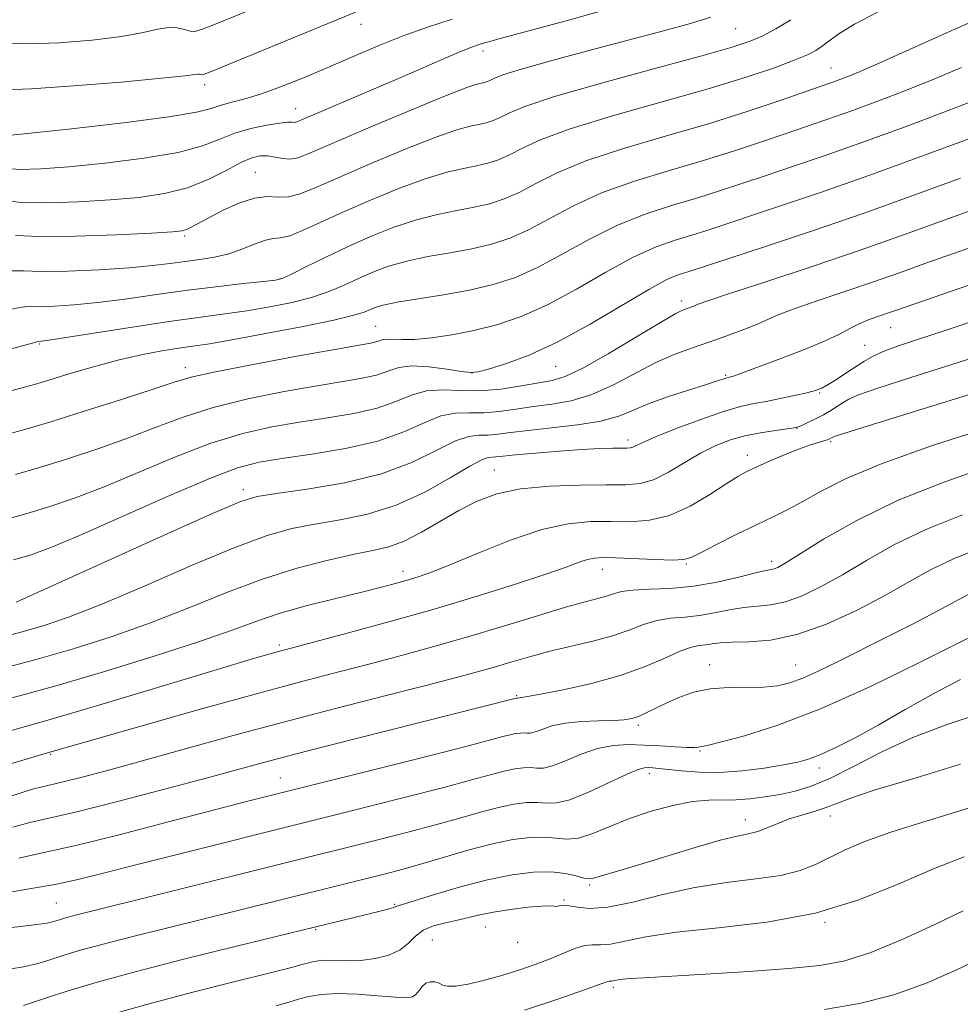
# Model space of a CAD drawing. Extents: x 2082300 to 2085200, y 307300 to 310200.
# Drawn here: x 2082601 to 2082730, y 308529 to 308664 of the extents above; entities that cross this region are included whole.
import ezdxf

# ---------------------------------------------------------------- set-up
doc = ezdxf.new("R2010")
doc.units = 0
doc.header["$MEASUREMENT"] = 0
for name, color, linetype, lineweight in [('CONTOUR INDEX', 41, 'Continuous', 13), ('CONTOUR INTERMEDIATE', 44, 'Continuous', 0), ('SPOT ELEVATION DTM', 2, 'Continuous', 13)]:
    doc.layers.add(name, color=color, linetype=linetype, lineweight=lineweight)

msp = doc.modelspace()

# ---------------------------------------------------------------- linework, layer by layer
at = {"layer": 'CONTOUR INDEX', "flags": 128}
for points, elevation in [([(2082683.353, 308666.145), (2082676.371, 308664.167), (2082666.985, 308661.638), (2082665.197, 308661.144), (2082664.333, 308660.892), (2082663.639, 308660.673), (2082662.769, 308660.358), (2082661.483, 308659.838), (2082659.567, 308659.017), (2082653.474, 308656.377), (2082639.715, 308650.501), (2082638.812, 308650.133), (2082638.449, 308650.049), (2082638.125, 308650.064), (2082637.539, 308650.068), (2082636.442, 308649.97), (2082634.682, 308649.693), (2082632.518, 308649.224), (2082630.307, 308648.568), (2082628.243, 308647.743), (2082625.851, 308646.832), (2082622.492, 308645.931), (2082617.795, 308645.126), (2082612.466, 308644.459), (2082607.48, 308643.958), (2082603.596, 308643.652), (2082600.704, 308643.57), (2082598.479, 308643.743)], 1070), ([(2082730.264, 308657.596), (2082726.693, 308656.078), (2082722.716, 308654.483), (2082718.647, 308652.926), (2082714.894, 308651.546), (2082711.729, 308650.432), (2082706.018, 308648.492), (2082702.758, 308647.372), (2082699.027, 308646.122), (2082694.792, 308644.793), (2082690.095, 308643.417), (2082685.28, 308641.953), (2082680.769, 308640.34), (2082676.886, 308638.565), (2082670.717, 308635.266), (2082668.131, 308634.12), (2082665.61, 308633.296), (2082662.927, 308632.668), (2082659.942, 308632.122), (2082656.854, 308631.58), (2082653.951, 308630.976), (2082651.451, 308630.261), (2082649.287, 308629.453), (2082647.323, 308628.588), (2082645.414, 308627.702), (2082643.373, 308626.832), (2082641.005, 308626.015), (2082638.189, 308625.281), (2082635.095, 308624.648), (2082631.973, 308624.124), (2082628.944, 308623.699), (2082625.641, 308623.268), (2082621.572, 308622.705), (2082616.516, 308621.939), (2082604.699, 308620.065), (2082603.708, 308619.923), (2082603.256, 308619.892), (2082603.063, 308619.85), (2082602.598, 308619.728), (2082598.187, 308618.514)], 1080), ([(2082733.92, 308633.67), (2082729.167, 308632.017), (2082725.22, 308630.613), (2082721.724, 308629.354), (2082718.157, 308628.098), (2082710.287, 308625.444), (2082707.099, 308624.338), (2082705.055, 308623.549), (2082702.293, 308622.319), (2082700.347, 308621.538), (2082697.982, 308620.657), (2082695.5, 308619.785), (2082693.123, 308618.982), (2082690.754, 308618.112), (2082688.216, 308616.986), (2082682.399, 308613.925), (2082679.418, 308612.588), (2082676.592, 308611.745), (2082673.927, 308611.267), (2082671.394, 308610.931), (2082668.973, 308610.571), (2082666.686, 308610.243), (2082664.561, 308610.062), (2082662.599, 308610.072), (2082660.679, 308610.036), (2082658.651, 308609.652), (2082656.346, 308608.717), (2082653.531, 308607.452), (2082649.954, 308606.177), (2082645.535, 308605.152), (2082640.878, 308604.381), (2082636.761, 308603.805), (2082633.637, 308603.303), (2082630.673, 308602.512), (2082626.714, 308601.007), (2082621.035, 308598.559), (2082614.633, 308595.706), (2082608.937, 308593.18), (2082604.986, 308591.527), (2082602.261, 308590.539), (2082599.849, 308589.823)], 1090), ([(2082733.846, 308608.032), (2082726.305, 308605.567), (2082719.361, 308603.112), (2082714.314, 308600.991), (2082710.898, 308599.247), (2082708.456, 308597.854), (2082706.393, 308596.755), (2082704.361, 308595.769), (2082702.072, 308594.68), (2082699.374, 308593.358), (2082696.658, 308591.996), (2082694.453, 308590.87), (2082693.077, 308590.187), (2082692.007, 308589.883), (2082690.513, 308589.821), (2082688.105, 308589.88), (2082682.689, 308590.098), (2082680.932, 308590.146), (2082679.775, 308590.093), (2082678.822, 308589.896), (2082677.671, 308589.508), (2082675.899, 308588.858), (2082673.077, 308587.868), (2082668.913, 308586.497), (2082663.66, 308584.85), (2082657.706, 308583.072), (2082651.504, 308581.311), (2082645.764, 308579.738), (2082635.98, 308577.125), (2082634.666, 308576.756), (2082632.287, 308576.059), (2082628.062, 308574.795), (2082614.327, 308570.654), (2082607.897, 308568.736), (2082603.592, 308567.487), (2082597.874, 308565.893)], 1100), ([(2082734.948, 308580.977), (2082729.888, 308578.413), (2082724.397, 308575.647), (2082717.658, 308572.374), (2082710.861, 308569.327), (2082705.02, 308567.088), (2082700.439, 308565.63), (2082697.242, 308564.773), (2082695.451, 308564.341), (2082694.081, 308564.058), (2082693.552, 308564.002), (2082692.541, 308564.001), (2082690.901, 308564.089), (2082688.83, 308564.226), (2082686.608, 308564.356), (2082684.454, 308564.414), (2082682.342, 308564.29), (2082680.178, 308563.864), (2082677.93, 308563.088), (2082675.792, 308562.195), (2082674.017, 308561.489), (2082672.77, 308561.189), (2082671.863, 308561.175), (2082671.022, 308561.243), (2082670.019, 308561.219), (2082668.805, 308561.064), (2082667.376, 308560.77), (2082665.631, 308560.313), (2082663.059, 308559.6), (2082659.049, 308558.524), (2082653.208, 308557.019), (2082645.999, 308555.2), (2082616.669, 308547.859), (2082612.03, 308546.682), (2082608.52, 308545.82), (2082605.528, 308545.173), (2082602.563, 308544.639), (2082599.62, 308544.132)], 1110), ([(2082730.664, 308548.947), (2082726.422, 308547.332), (2082721.652, 308545.265), (2082716.278, 308543.078), (2082710.207, 308541.205), (2082703.5, 308539.961), (2082696.843, 308539.181), (2082691.075, 308538.578), (2082686.833, 308537.938), (2082681.979, 308536.948), (2082680.607, 308536.84), (2082679.514, 308536.849), (2082678.42, 308536.739), (2082677.093, 308536.333), (2082675.503, 308535.689), (2082673.67, 308534.926), (2082671.616, 308534.146), (2082669.387, 308533.381), (2082667.029, 308532.65), (2082664.628, 308531.981), (2082662.418, 308531.453), (2082660.671, 308531.157), (2082659.564, 308531.145), (2082658.903, 308531.324), (2082658.396, 308531.564), (2082657.818, 308531.742), (2082657.189, 308531.774), (2082656.589, 308531.583), (2082656.082, 308531.135), (2082655.641, 308530.563), (2082655.221, 308530.04), (2082654.729, 308529.707), (2082653.883, 308529.578), (2082652.354, 308529.63), (2082649.961, 308529.825), (2082647.116, 308530.042), (2082644.38, 308530.143), (2082642.187, 308530.025), (2082640.477, 308529.736), (2082639.064, 308529.362), (2082637.715, 308528.955), (2082635.993, 308528.451)], 1120)]:
    msp.add_lwpolyline(points, dxfattribs=dict(at, elevation=elevation))
at = {"layer": 'CONTOUR INTERMEDIATE', "flags": 128}
for points, elevation in [([(2082635.724, 308666.891), (2082627.952, 308663.706), (2082625.848, 308662.874), (2082624.792, 308662.573), (2082624.145, 308662.622), (2082623.378, 308662.844), (2082622.388, 308663.065), (2082621.183, 308663.117), (2082619.709, 308662.877), (2082617.67, 308662.423), (2082614.71, 308661.883), (2082610.664, 308661.377), (2082606.129, 308661.004), (2082601.896, 308660.854), (2082598.599, 308660.977)], 1064), ([(2082660.181, 308664.282), (2082656.798, 308663.167), (2082653.458, 308661.953), (2082650.037, 308660.582), (2082646.565, 308659.109), (2082643.108, 308657.62), (2082639.744, 308656.201), (2082636.604, 308654.943), (2082633.834, 308653.94), (2082631.542, 308653.247), (2082629.709, 308652.772), (2082628.281, 308652.386), (2082627.029, 308651.971), (2082625.035, 308651.464), (2082621.204, 308650.813), (2082614.963, 308650.006), (2082607.817, 308649.184), (2082596.899, 308648.013)], 1068), ([(2082695.808, 308664.529), (2082692.979, 308663.672), (2082689.272, 308662.651), (2082679.366, 308660.027), (2082674.109, 308658.618), (2082669.857, 308657.432), (2082667.292, 308656.635), (2082666.043, 308656.161), (2082665.476, 308655.885), (2082665.056, 308655.699), (2082664.647, 308655.565), (2082663.598, 308655.32), (2082662.197, 308654.851), (2082659.285, 308653.718), (2082654.497, 308651.744), (2082648.919, 308649.39), (2082643.998, 308647.28), (2082640.818, 308645.901), (2082639.028, 308645.197), (2082637.913, 308644.98), (2082636.882, 308645.064), (2082635.841, 308645.281), (2082634.816, 308645.469), (2082633.797, 308645.474), (2082632.626, 308645.191), (2082631.107, 308644.526), (2082629.092, 308643.45), (2082626.621, 308642.192), (2082623.779, 308641.049), (2082620.627, 308640.247), (2082617.114, 308639.734), (2082613.165, 308639.39), (2082608.813, 308639.127), (2082604.534, 308638.988), (2082600.914, 308639.051), (2082598.361, 308639.344)], 1072), ([(2082646.899, 308665.22), (2082643.024, 308663.635), (2082626.936, 308656.994), (2082625.999, 308656.631), (2082625.774, 308656.596), (2082625.633, 308656.637), (2082625.451, 308656.677), (2082625.23, 308656.687), (2082624.818, 308656.63), (2082623.456, 308656.46), (2082620.233, 308656.125), (2082614.682, 308655.613), (2082608.12, 308655.066), (2082602.309, 308654.667), (2082598.576, 308654.53)], 1066), ([(2082718.705, 308665.221), (2082715.562, 308663.564), (2082713.405, 308662.261), (2082712.053, 308661.294), (2082711.125, 308660.563), (2082710.249, 308659.961), (2082709.078, 308659.354), (2082707.274, 308658.6), (2082704.526, 308657.581), (2082700.637, 308656.278), (2082695.442, 308654.695), (2082682.273, 308650.967), (2082676.454, 308649.186), (2082672.427, 308647.689), (2082669.855, 308646.492), (2082668.097, 308645.575), (2082666.593, 308644.91), (2082665.128, 308644.431), (2082663.569, 308644.066), (2082661.77, 308643.721), (2082659.526, 308643.215), (2082656.618, 308642.347), (2082652.956, 308640.993), (2082648.96, 308639.35), (2082645.177, 308637.691), (2082639.632, 308635.157), (2082637.848, 308634.458), (2082636.598, 308634.172), (2082635.596, 308634.07), (2082634.516, 308633.864), (2082633.102, 308633.348), (2082631.392, 308632.651), (2082629.497, 308631.986), (2082627.517, 308631.513), (2082625.498, 308631.191), (2082623.471, 308630.925), (2082621.401, 308630.643), (2082618.965, 308630.344), (2082615.771, 308630.049), (2082611.645, 308629.784), (2082607.285, 308629.597), (2082603.61, 308629.542), (2082601.209, 308629.622), (2082599.369, 308629.632)], 1076), ([(2082706.811, 308664.194), (2082704.751, 308662.938), (2082702.921, 308661.975), (2082701.197, 308661.219), (2082698.746, 308660.404), (2082694.556, 308659.217), (2082688.093, 308657.468), (2082680.725, 308655.458), (2082674.297, 308653.609), (2082670.197, 308652.251), (2082667.991, 308651.338), (2082666.786, 308650.73), (2082665.825, 308650.304), (2082664.887, 308649.998), (2082663.89, 308649.765), (2082662.684, 308649.521), (2082660.861, 308649.033), (2082657.951, 308648.033), (2082653.727, 308646.369), (2082648.94, 308644.37), (2082644.588, 308642.486), (2082641.429, 308641.082), (2082639.27, 308640.2), (2082637.677, 308639.796), (2082636.256, 308639.777), (2082634.764, 308639.843), (2082632.996, 308639.64), (2082630.843, 308638.928), (2082628.591, 308637.907), (2082626.621, 308636.889), (2082624.298, 308635.613), (2082623.67, 308635.296), (2082623.045, 308635.109), (2082621.711, 308634.977), (2082618.85, 308634.823), (2082614.032, 308634.601), (2082608.371, 308634.402), (2082603.37, 308634.347), (2082600.114, 308634.498)], 1074), ([(2082731.444, 308663.807), (2082726.7, 308661.709), (2082718.615, 308658.052), (2082716.016, 308656.919), (2082714.281, 308656.212), (2082713.088, 308655.766), (2082705.342, 308653.068), (2082700.92, 308651.584), (2082695.606, 308649.917), (2082689.692, 308648.195), (2082683.795, 308646.466), (2082678.611, 308644.763), (2082674.657, 308643.127), (2082671.719, 308641.647), (2082669.407, 308640.421), (2082667.362, 308639.515), (2082665.369, 308638.863), (2082663.248, 308638.367), (2082660.856, 308637.921), (2082658.19, 308637.398), (2082655.285, 308636.662), (2082652.186, 308635.619), (2082648.987, 308634.333), (2082645.791, 308632.908), (2082642.732, 308631.461), (2082640.068, 308630.157), (2082638.088, 308629.174), (2082636.901, 308628.624), (2082635.891, 308628.359), (2082634.267, 308628.163), (2082631.444, 308627.863), (2082627.689, 308627.44), (2082623.481, 308626.915), (2082619.243, 308626.32), (2082615.179, 308625.735), (2082611.44, 308625.246), (2082608.172, 308624.925), (2082605.497, 308624.76), (2082603.533, 308624.722), (2082602.21, 308624.741), (2082600.707, 308624.594), (2082598.012, 308624.017)], 1078), ([(2082734.77, 308654.104), (2082729.416, 308652.046), (2082723.013, 308649.639), (2082716.7, 308647.326), (2082711.381, 308645.454), (2082707.028, 308643.979), (2082703.381, 308642.761), (2082700.175, 308641.675), (2082697.134, 308640.66), (2082693.978, 308639.669), (2082690.498, 308638.64), (2082686.766, 308637.439), (2082682.926, 308635.917), (2082679.116, 308634.004), (2082675.448, 308631.956), (2082672.028, 308630.111), (2082668.899, 308628.725), (2082665.851, 308627.728), (2082662.606, 308626.969), (2082659.027, 308626.322), (2082652.618, 308625.291), (2082650.715, 308624.903), (2082649.586, 308624.573), (2082648.096, 308623.944), (2082646.679, 308623.507), (2082643.923, 308622.855), (2082639.477, 308621.938), (2082634.299, 308620.937), (2082629.679, 308620.085), (2082626.552, 308619.552), (2082624.456, 308619.237), (2082622.579, 308618.97), (2082620.258, 308618.605), (2082617.431, 308618.075), (2082614.188, 308617.336), (2082610.681, 308616.383), (2082607.319, 308615.38), (2082604.574, 308614.53), (2082602.735, 308613.973), (2082601.37, 308613.59), (2082594.793, 308611.874)], 1082), ([(2082732.659, 308648.307), (2082725.196, 308645.527), (2082717.529, 308642.736), (2082710.743, 308640.365), (2082705.12, 308638.474), (2082695.241, 308635.198), (2082693.165, 308634.545), (2082690.901, 308633.863), (2082688.251, 308632.926), (2082685.083, 308631.494), (2082681.345, 308629.442), (2082677.312, 308627.11), (2082673.338, 308624.956), (2082669.702, 308623.335), (2082666.361, 308622.198), (2082663.195, 308621.394), (2082660.139, 308620.799), (2082657.342, 308620.394), (2082655.012, 308620.183), (2082653.294, 308620.152), (2082651.28, 308620.24), (2082650.69, 308620.163), (2082650.204, 308620.009), (2082649.7, 308619.837), (2082648.954, 308619.671), (2082644.073, 308618.811), (2082638.839, 308617.861), (2082632.824, 308616.738), (2082627.618, 308615.717), (2082624.302, 308614.974), (2082621.933, 308614.287), (2082619.062, 308613.335), (2082614.686, 308611.914), (2082609.584, 308610.292), (2082604.984, 308608.858), (2082601.723, 308607.879), (2082599.092, 308607.148)], 1084), ([(2082730.142, 308642.397), (2082723.739, 308640.039), (2082716.728, 308637.53), (2082709.622, 308635.095), (2082703.152, 308632.947), (2082693.348, 308629.735), (2082691.304, 308629.085), (2082689.737, 308628.412), (2082687.241, 308627.071), (2082679.208, 308622.275), (2082674.756, 308619.834), (2082670.779, 308618.022), (2082667.53, 308616.82), (2082665.185, 308616.09), (2082663.78, 308615.709), (2082662.777, 308615.618), (2082661.491, 308615.773), (2082659.448, 308616.104), (2082656.987, 308616.43), (2082654.655, 308616.542), (2082652.848, 308616.298), (2082651.347, 308615.817), (2082649.785, 308615.284), (2082647.815, 308614.831), (2082645.177, 308614.383), (2082641.636, 308613.809), (2082637.105, 308613.009), (2082632.107, 308611.996), (2082627.317, 308610.814), (2082623.213, 308609.502), (2082619.5, 308608.093), (2082615.687, 308606.617), (2082611.453, 308605.118), (2082607.143, 308603.708), (2082603.272, 308602.513), (2082600.133, 308601.598)], 1086), ([(2082732.323, 308638.196), (2082722.448, 308634.604), (2082716.484, 308632.503), (2082709.752, 308630.228), (2082703.217, 308628.072), (2082698.088, 308626.393), (2082695.219, 308625.441), (2082694.049, 308625.032), (2082693.305, 308624.732), (2082691.896, 308624.211), (2082690.888, 308623.697), (2082688.868, 308622.529), (2082685.56, 308620.535), (2082681.677, 308618.214), (2082678.181, 308616.234), (2082675.756, 308615.082), (2082673.978, 308614.538), (2082672.146, 308614.206), (2082669.733, 308613.784), (2082666.906, 308613.359), (2082664.006, 308613.111), (2082661.313, 308613.145), (2082658.869, 308613.24), (2082656.653, 308613.097), (2082654.597, 308612.508), (2082652.439, 308611.634), (2082649.87, 308610.73), (2082646.675, 308609.992), (2082643.028, 308609.382), (2082639.198, 308608.807), (2082635.371, 308608.156), (2082631.39, 308607.254), (2082627.015, 308605.911), (2082622.124, 308604.031), (2082612.312, 308599.898), (2082608.219, 308598.322), (2082604.702, 308597.123), (2082601.561, 308596.168), (2082598.597, 308595.332)], 1088), ([(2082731.158, 308627.597), (2082722.794, 308624.732), (2082718.631, 308623.281), (2082717.357, 308622.816), (2082716.109, 308622.283), (2082714.91, 308621.664), (2082713.468, 308620.905), (2082711.415, 308619.946), (2082708.555, 308618.773), (2082705.398, 308617.557), (2082699.066, 308615.188), (2082698.687, 308615.062), (2082697.978, 308614.896), (2082697.744, 308614.823), (2082696.544, 308614.415), (2082695.046, 308613.939), (2082692.711, 308613.214), (2082689.946, 308612.318), (2082687.302, 308611.364), (2082685.144, 308610.452), (2082683.11, 308609.632), (2082680.654, 308608.943), (2082677.427, 308608.409), (2082673.875, 308607.996), (2082670.641, 308607.656), (2082668.213, 308607.357), (2082666.465, 308607.128), (2082665.116, 308607.013), (2082663.884, 308606.998), (2082662.489, 308606.832), (2082660.649, 308606.207), (2082658.112, 308604.929), (2082654.754, 308603.285), (2082650.478, 308601.679), (2082645.37, 308600.434), (2082640.234, 308599.559), (2082636.053, 308598.982), (2082633.372, 308598.555), (2082630.983, 308597.814), (2082627.238, 308596.219), (2082621.088, 308593.467), (2082600.222, 308584.024)], 1092), ([(2082733.07, 308623.104), (2082728.025, 308621.414), (2082724.219, 308620.168), (2082721.477, 308619.254), (2082719.511, 308618.52), (2082718.042, 308617.835), (2082716.835, 308617.133), (2082714.383, 308615.516), (2082713.085, 308614.678), (2082711.944, 308613.976), (2082711.05, 308613.495), (2082710.17, 308613.155), (2082708.995, 308612.835), (2082707.316, 308612.448), (2082705.348, 308612.03), (2082703.408, 308611.654), (2082701.687, 308611.344), (2082699.871, 308610.946), (2082697.52, 308610.261), (2082694.392, 308609.172), (2082691.034, 308607.904), (2082688.191, 308606.767), (2082686.416, 308606.001), (2082685.052, 308605.345), (2082684.702, 308605.245), (2082684.24, 308605.212), (2082682.283, 308605.201), (2082680.504, 308605.15), (2082678.044, 308605.025), (2082674.921, 308604.809), (2082671.66, 308604.546), (2082668.914, 308604.3), (2082667.165, 308604.119), (2082666.209, 308604.009), (2082665.17, 308603.924), (2082664.299, 308603.629), (2082662.646, 308602.761), (2082659.934, 308601.148), (2082656.425, 308599.176), (2082652.517, 308597.371), (2082648.567, 308596.134), (2082644.776, 308595.35), (2082641.303, 308594.776), (2082638.159, 308594.157), (2082634.746, 308593.189), (2082630.317, 308591.555), (2082624.442, 308589.095), (2082617.951, 308586.279), (2082611.994, 308583.736), (2082607.421, 308581.94), (2082603.911, 308580.749), (2082600.845, 308579.868), (2082597.754, 308579.06)], 1094), ([(2082733.86, 308618.286), (2082723.151, 308614.912), (2082718.768, 308613.493), (2082716.119, 308612.553), (2082714.774, 308611.958), (2082714.01, 308611.491), (2082713.227, 308610.975), (2082712.314, 308610.404), (2082711.287, 308609.811), (2082710.183, 308609.234), (2082709.141, 308608.727), (2082708.325, 308608.349), (2082707.803, 308608.132), (2082707.27, 308608.006), (2082704.694, 308607.659), (2082702.601, 308607.334), (2082700.399, 308606.894), (2082698.355, 308606.321), (2082696.398, 308605.556), (2082694.375, 308604.531), (2082689.969, 308601.921), (2082687.907, 308600.879), (2082686.076, 308600.333), (2082684.079, 308600.161), (2082681.405, 308600.159), (2082677.743, 308600.141), (2082673.583, 308599.99), (2082669.615, 308599.61), (2082666.359, 308598.923), (2082663.642, 308597.931), (2082661.118, 308596.655), (2082655.963, 308593.663), (2082653.589, 308592.435), (2082651.477, 308591.648), (2082649.282, 308591.118), (2082646.554, 308590.57), (2082642.966, 308589.769), (2082638.674, 308588.64), (2082633.957, 308587.146), (2082629.044, 308585.288), (2082623.967, 308583.227), (2082618.709, 308581.161), (2082613.295, 308579.256), (2082607.909, 308577.557), (2082602.778, 308576.077), (2082598.122, 308574.826)], 1096), ([(2082739.695, 308615.158), (2082718.025, 308608.467), (2082714.202, 308607.275), (2082712.752, 308606.808), (2082712.481, 308606.699), (2082712.175, 308606.511), (2082712.029, 308606.44), (2082711.777, 308606.347), (2082711.325, 308606.211), (2082710.585, 308606.001), (2082709.488, 308605.658), (2082707.969, 308605.111), (2082706.033, 308604.332), (2082703.968, 308603.451), (2082702.133, 308602.638), (2082700.75, 308601.991), (2082699.495, 308601.307), (2082697.908, 308600.313), (2082695.661, 308598.853), (2082692.948, 308597.252), (2082690.093, 308595.954), (2082687.352, 308595.285), (2082684.701, 308595.098), (2082682.047, 308595.128), (2082679.275, 308595.116), (2082676.176, 308594.82), (2082672.522, 308594.007), (2082668.237, 308592.556), (2082663.868, 308590.814), (2082660.116, 308589.24), (2082657.483, 308588.182), (2082655.671, 308587.536), (2082654.181, 308587.082), (2082652.554, 308586.627), (2082650.496, 308586.087), (2082647.75, 308585.403), (2082644.199, 308584.538), (2082640.274, 308583.543), (2082636.547, 308582.489), (2082633.335, 308581.409), (2082629.944, 308580.166), (2082625.425, 308578.586), (2082619.21, 308576.582), (2082612.242, 308574.446), (2082605.843, 308572.559), (2082601.007, 308571.202), (2082594.456, 308569.463)], 1098), ([(2082734.751, 308602.948), (2082728.122, 308600.639), (2082721.564, 308598.048), (2082715.861, 308595.28), (2082711.287, 308592.671), (2082706.013, 308589.383), (2082705.004, 308588.812), (2082704.508, 308588.61), (2082704.082, 308588.518), (2082703.349, 308588.376), (2082701.944, 308588.05), (2082699.626, 308587.465), (2082696.65, 308586.78), (2082693.39, 308586.212), (2082690.2, 308585.917), (2082687.344, 308585.797), (2082685.059, 308585.69), (2082683.489, 308585.475), (2082682.393, 308585.175), (2082681.433, 308584.854), (2082680.263, 308584.534), (2082678.515, 308584.082), (2082675.813, 308583.325), (2082671.933, 308582.155), (2082667.269, 308580.723), (2082662.368, 308579.245), (2082657.673, 308577.896), (2082653.215, 308576.677), (2082648.918, 308575.546), (2082644.609, 308574.432), (2082639.719, 308573.153), (2082633.58, 308571.496), (2082625.911, 308569.365), (2082617.987, 308567.129), (2082603.733, 308563.042), (2082596.945, 308561.054)], 1102), ([(2082730.416, 308596.02), (2082725.376, 308594.025), (2082720.982, 308591.892), (2082717.201, 308589.756), (2082713.898, 308587.794), (2082710.957, 308586.158), (2082708.346, 308584.908), (2082706.053, 308584.079), (2082704.041, 308583.662), (2082700.324, 308583.291), (2082698.349, 308582.948), (2082696.292, 308582.528), (2082694.223, 308582.174), (2082692.202, 308581.976), (2082690.245, 308581.811), (2082688.356, 308581.502), (2082686.508, 308580.923), (2082684.542, 308580.163), (2082682.266, 308579.363), (2082679.561, 308578.632), (2082673.625, 308577.256), (2082670.839, 308576.517), (2082668.258, 308575.764), (2082665.855, 308575.045), (2082663.495, 308574.371), (2082660.622, 308573.602), (2082656.575, 308572.561), (2082650.923, 308571.126), (2082644.158, 308569.396), (2082637.003, 308567.523), (2082630.093, 308565.649), (2082618.056, 308562.301), (2082613.296, 308560.996), (2082609.499, 308559.985), (2082606.701, 308559.274), (2082603.602, 308558.56), (2082602.468, 308558.264), (2082601.042, 308557.817), (2082599.067, 308557.17)], 1104), ([(2082732.71, 308591.401), (2082729.188, 308590.002), (2082726.102, 308588.503), (2082723.114, 308586.841), (2082719.806, 308584.976), (2082715.901, 308582.933), (2082711.688, 308581.005), (2082707.598, 308579.548), (2082704.001, 308578.805), (2082701.016, 308578.572), (2082698.703, 308578.532), (2082697.072, 308578.432), (2082695.935, 308578.276), (2082695.057, 308578.136), (2082694.204, 308578.036), (2082693.146, 308577.826), (2082691.653, 308577.313), (2082689.535, 308576.372), (2082686.757, 308575.163), (2082683.324, 308573.915), (2082679.357, 308572.826), (2082675.46, 308571.964), (2082672.354, 308571.368), (2082670.56, 308571.049), (2082669.418, 308570.868), (2082669.181, 308570.799), (2082669.018, 308570.784), (2082647.052, 308565.255), (2082640.142, 308563.493), (2082635.099, 308562.175), (2082626.52, 308559.857), (2082620.607, 308558.277), (2082614.174, 308556.59), (2082608.562, 308555.171), (2082604.731, 308554.275), (2082602.112, 308553.685), (2082599.753, 308553.069)], 1106), ([(2082731.268, 308585.137), (2082726.93, 308582.761), (2082723.627, 308581.046), (2082719.87, 308579.149), (2082713.114, 308575.767), (2082710.565, 308574.522), (2082708.46, 308573.575), (2082706.667, 308572.911), (2082704.945, 308572.502), (2082703.027, 308572.319), (2082698.209, 308572.295), (2082695.707, 308572.107), (2082693.423, 308571.609), (2082691.402, 308570.894), (2082689.646, 308570.11), (2082686.896, 308568.775), (2082685.842, 308568.303), (2082684.916, 308567.991), (2082683.867, 308567.81), (2082682.399, 308567.721), (2082680.338, 308567.675), (2082677.977, 308567.59), (2082675.731, 308567.373), (2082673.932, 308566.976), (2082672.591, 308566.515), (2082671.638, 308566.15), (2082670.992, 308565.995), (2082670.522, 308565.987), (2082670.086, 308566.022), (2082669.566, 308566.01), (2082668.937, 308565.929), (2082668.197, 308565.777), (2082667.194, 308565.515), (2082665.17, 308564.973), (2082661.217, 308563.946), (2082654.865, 308562.333), (2082635.59, 308557.498), (2082631.536, 308556.47), (2082626.997, 308555.293), (2082620.998, 308553.721), (2082614.374, 308552.008), (2082608.408, 308550.533), (2082604.007, 308549.548), (2082600.565, 308548.796)], 1108), ([(2082730.13, 308573.386), (2082726.482, 308571.465), (2082722.538, 308569.239), (2082718.788, 308567.099), (2082715.627, 308565.361), (2082713.067, 308564.046), (2082711.03, 308563.102), (2082709.38, 308562.462), (2082707.766, 308562.01), (2082705.78, 308561.617), (2082703.146, 308561.193), (2082700.098, 308560.814), (2082697.001, 308560.595), (2082694.175, 308560.612), (2082691.773, 308560.785), (2082688.629, 308561.133), (2082687.8, 308561.211), (2082687.223, 308561.25), (2082686.673, 308561.235), (2082685.807, 308561.005), (2082684.255, 308560.357), (2082681.818, 308559.201), (2082678.979, 308557.875), (2082676.396, 308556.829), (2082674.548, 308556.384), (2082673.204, 308556.364), (2082671.959, 308556.463), (2082670.471, 308556.428), (2082668.672, 308556.198), (2082666.556, 308555.762), (2082664.105, 308555.119), (2082661.251, 308554.303), (2082657.909, 308553.359), (2082654.085, 308552.339), (2082650.148, 308551.33), (2082607.836, 308540.778), (2082606.871, 308540.514), (2082606.187, 308540.31), (2082605.206, 308540), (2082604.454, 308539.841), (2082603.071, 308539.636), (2082600.869, 308539.368), (2082598.311, 308539.083)], 1112), ([(2082732.874, 308568.697), (2082728.174, 308567.116), (2082723.594, 308565.394), (2082719.329, 308563.428), (2082715.508, 308561.454), (2082712.247, 308559.793), (2082709.598, 308558.68), (2082707.37, 308558.003), (2082705.315, 308557.566), (2082703.237, 308557.21), (2082701.173, 308556.939), (2082699.213, 308556.797), (2082695.502, 308556.777), (2082693.288, 308556.574), (2082690.579, 308556.047), (2082687.584, 308555.239), (2082684.607, 308554.239), (2082681.904, 308553.156), (2082679.552, 308552.188), (2082677.581, 308551.556), (2082675.972, 308551.398), (2082674.501, 308551.529), (2082672.895, 308551.684), (2082670.924, 308551.637), (2082668.539, 308551.332), (2082665.735, 308550.755), (2082662.558, 308549.92), (2082659.265, 308548.961), (2082656.164, 308548.043), (2082653.472, 308547.286), (2082651.031, 308546.644), (2082630.877, 308541.612), (2082616.259, 308537.999), (2082612.206, 308536.963), (2082609.21, 308536.145), (2082607.085, 308535.511), (2082604.181, 308534.563), (2082602.839, 308534.177), (2082601.244, 308533.834), (2082599.209, 308533.525)], 1114), ([(2082730.138, 308561.728), (2082723.58, 308559.716), (2082718.27, 308558.122), (2082714.904, 308557.003), (2082711.53, 308555.69), (2082709.986, 308555.203), (2082708.289, 308554.714), (2082706.588, 308554.174), (2082705.003, 308553.559), (2082703.554, 308552.951), (2082702.236, 308552.459), (2082700.971, 308552.134), (2082699.399, 308551.805), (2082697.085, 308551.241), (2082693.788, 308550.296), (2082686.478, 308548.062), (2082683.728, 308547.241), (2082679.634, 308546.044), (2082679.019, 308545.951), (2082678.314, 308546.05), (2082677.262, 308546.342), (2082675.781, 308546.686), (2082673.831, 308546.904), (2082671.382, 308546.848), (2082668.449, 308546.48), (2082665.059, 308545.794), (2082661.333, 308544.823), (2082657.778, 308543.782), (2082652.759, 308542.239), (2082652.583, 308542.173), (2082652.477, 308542.107), (2082652.19, 308541.989), (2082651.512, 308541.789), (2082650.292, 308541.484), (2082646.708, 308540.631), (2082630.549, 308536.668), (2082623.273, 308534.861), (2082616.575, 308533.148), (2082611.549, 308531.775), (2082607.983, 308530.712), (2082605.342, 308529.857), (2082603.155, 308529.126), (2082601.225, 308528.513)], 1116), ([(2082731.232, 308555.685), (2082725.535, 308553.936), (2082720.53, 308552.367), (2082716.829, 308551.027), (2082714.181, 308549.877), (2082710.205, 308547.912), (2082708.079, 308547.084), (2082705.414, 308546.417), (2082701.978, 308545.919), (2082697.941, 308545.43), (2082693.574, 308544.749), (2082689.164, 308543.767), (2082685.061, 308542.74), (2082681.63, 308542.018), (2082679.136, 308541.841), (2082677.439, 308542.016), (2082676.296, 308542.24), (2082675.496, 308542.284), (2082674.941, 308542.204), (2082674.565, 308542.131), (2082674.254, 308542.156), (2082673.701, 308542.211), (2082672.556, 308542.193), (2082670.608, 308542.022), (2082668.22, 308541.727), (2082665.896, 308541.363), (2082664.014, 308540.979), (2082660.924, 308540.238), (2082659.279, 308539.892), (2082657.642, 308539.474), (2082656.227, 308538.875), (2082655.159, 308538.034), (2082654.208, 308537.074), (2082653.055, 308536.167), (2082651.469, 308535.453), (2082649.588, 308534.963), (2082647.635, 308534.697), (2082645.809, 308534.636), (2082642.842, 308534.723), (2082641.788, 308534.667), (2082640.967, 308534.528), (2082640.288, 308534.348), (2082639.551, 308534.131), (2082638.104, 308533.738), (2082635.184, 308532.992), (2082630.337, 308531.785), (2082624.347, 308530.275), (2082618.309, 308528.689), (2082613.107, 308527.215)], 1118), ([(2082730.485, 308541.535), (2082726.601, 308539.664), (2082722.103, 308537.595), (2082717.802, 308535.805), (2082714.226, 308534.65), (2082710.769, 308533.993), (2082706.54, 308533.574), (2082701.005, 308533.184), (2082695.055, 308532.82), (2082686.584, 308532.333), (2082684.707, 308532.213), (2082683.702, 308532.121), (2082683.057, 308532.025), (2082682.329, 308531.877), (2082682.124, 308531.861), (2082681.962, 308531.863), (2082681.799, 308531.846), (2082681.502, 308531.752), (2082680.574, 308531.419), (2082678.425, 308530.661), (2082674.723, 308529.383), (2082670.166, 308527.844)], 1122), ([(2082733.694, 308535.493), (2082729.832, 308533.527), (2082725.543, 308531.622), (2082720.966, 308529.986), (2082716.229, 308528.774), (2082711.424, 308527.931)], 1124)]:
    msp.add_lwpolyline(points, dxfattribs=dict(at, elevation=elevation))
at = {"layer": 'SPOT ELEVATION DTM'}
for p in [(2082647.67, 308663.53, 1066.65), (2082699.22, 308662.94, 1072.95), (2082664.46, 308659.88, 1070.45), (2082712.32, 308657.56, 1077.15), (2082626.14, 308655.24, 1066.45), (2082638.65, 308651.95, 1069.25), (2082633.12, 308643.17, 1073.15), (2082623.42, 308634.43, 1074.25), (2082636.5, 308628.49, 1077.95), (2082691.72, 308625.45, 1087.55), (2082649.66, 308622, 1083.05), (2082720.54, 308621.82, 1092.85), (2082603.45, 308619.54, 1080.15), (2082716.93, 308619.36, 1092.85), (2082623.48, 308616.29, 1083.45), (2082662.92, 308615.54, 1085.95), (2082674.45, 308616.46, 1086.85), (2082697.84, 308615.24, 1091.83), (2082710.74, 308612.83, 1094.15), (2082707.66, 308607.94, 1096.05), (2082684.41, 308606.35, 1093.55), (2082712.29, 308606.1, 1098.25), (2082700.8, 308604.24, 1097.45), (2082665.99, 308602.21, 1095.15), (2082631.47, 308599.5, 1091.55), (2082704.16, 308589.63, 1101.55), (2082653.42, 308588.24, 1097.45), (2082680.87, 308588.56, 1100.65), (2082692.43, 308589.27, 1100.15), (2082636.4, 308578.11, 1099.65), (2082695.62, 308575.41, 1107.35), (2082707.44, 308575.38, 1107.15), (2082669.08, 308571.16, 1105.85), (2082685.81, 308567.07, 1108.35), (2082604.98, 308563.07, 1102.15), (2082694.32, 308563.55, 1110.15), (2082710.7, 308561.18, 1112.55), (2082636.58, 308559.83, 1107.15), (2082687.34, 308560.4, 1112.55), (2082712.22, 308554.57, 1116.65), (2082700.53, 308554.08, 1115.35), (2082679.14, 308545.08, 1116.25), (2082605.76, 308542.59, 1111.05), (2082652.31, 308542.42, 1115.85), (2082675.6, 308543.02, 1117.85), (2082711.51, 308539.93, 1120.05), (2082641.42, 308538.96, 1116.15), (2082664.76, 308539.3, 1118.85), (2082657.47, 308537.5, 1119.25), (2082669.19, 308537.19, 1118.65), (2082682.39, 308530.99, 1122.35)]:
    msp.add_point(p, dxfattribs=at)

doc.saveas('drawing.dxf')
